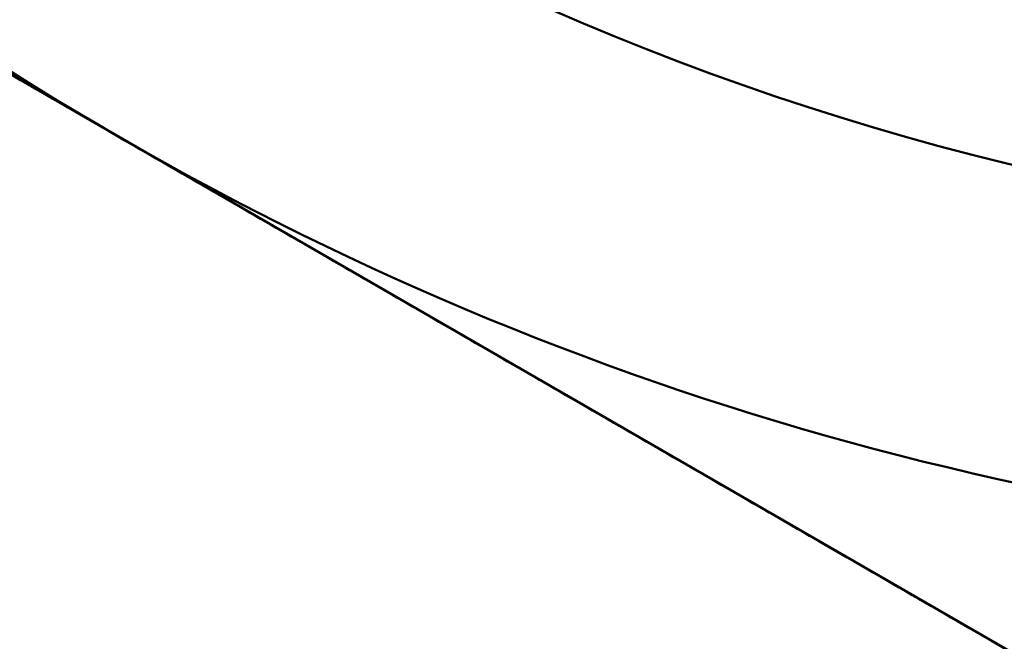
# Model space of a CAD drawing. Units: inches. Extents: x 3 to 143, y 2 to 112.
# Drawn here: x 37 to 37, y 41 to 41 of the extents above; entities that cross this region are included whole.
import ezdxf

# ---------------------------------------------------------------- set-up
doc = ezdxf.new("R2010")
doc.units = ezdxf.units.IN
doc.header["$LTSCALE"] = 6.666667
doc.header["$MEASUREMENT"] = 0
doc.layers.add('Visible (ANSI)', color=7, linetype='Continuous', lineweight=50)

msp = doc.modelspace()

# ---------------------------------------------------------------- linework, layer by layer
at = {"layer": 'Visible (ANSI)'}
msp.add_line((36.713291, 41.070475), (36.869541, 40.980264), dxfattribs=at)
for radius in [0.25, 0.25, 0.22, 0.22, 0.185, 0.185, 0.140625]:
    msp.add_circle((36.869541, 41.160686), radius, dxfattribs=at)
for start, end in [(180, 240), (240, 300)]:
    msp.add_arc((36.869541, 41.160686), 0.15625, start, end, dxfattribs=at)
for points, weights in [([(36.713291, 41.070475), (36.755158, 41.046303), (36.791416, 41.02537)], [1.74810244108, 1.88331863547, 1.88331863547]), ([(36.791416, 41.02537), (36.827674, 41.004436), (36.869541, 40.980264)], [1.88331863547, 1.88331863547, 1.74810244108])]:
    msp.add_rational_spline(points, weights, degree=2, dxfattribs=at)

doc.saveas('drawing.dxf')
